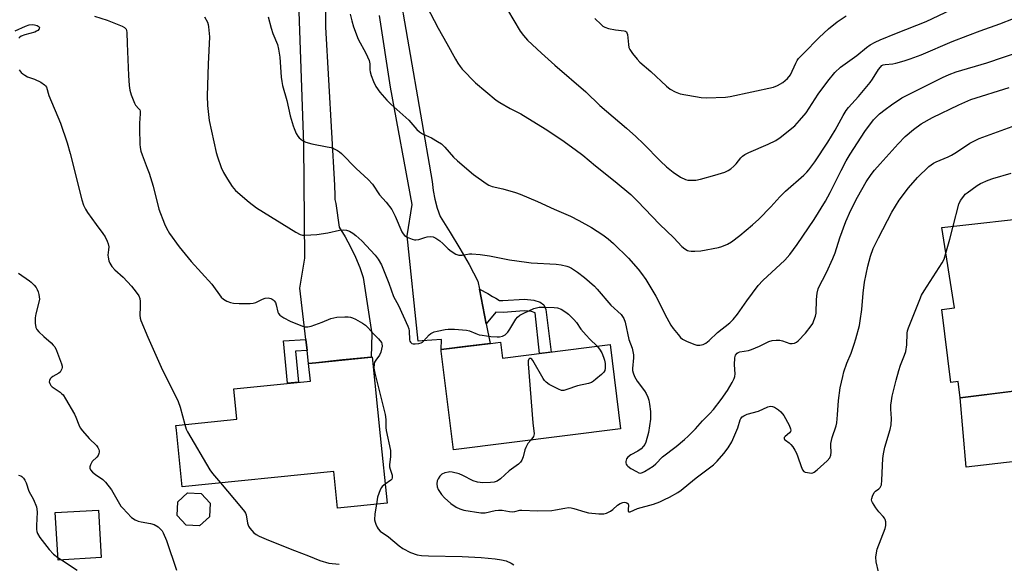
# Model space of a CAD drawing. Units: inches. Extents: x 1231766 to 1237766, y 517456 to 521456.
# Drawn here: x 1233022 to 1233387, y 521010 to 521211 of the extents above; entities that cross this region are included whole.
import ezdxf

# ---------------------------------------------------------------- set-up
doc = ezdxf.new("R2010")
doc.units = ezdxf.units.IN
doc.header["$MEASUREMENT"] = 0
for name, color, linetype in [('BLDG-Footprint', 5, 'Continuous'), ('TRANS-Driveway', 251, 'Continuous'), ('TRANS-Non Street Sidewalk', 7, 'Continuous'), ('TRANS-Road', 130, 'Continuous'), ('Undefined', 1, 'Continuous')]:
    doc.layers.add(name, color=color, linetype=linetype)

msp = doc.modelspace()

# ---------------------------------------------------------------- linework, layer by layer
at = {"layer": 'BLDG-Footprint'}
for points, elevation in [([(1233401.5, 521138.21), (1233409.33, 521075.66), (1233370.59, 521070.81), (1233369.83, 521076.91), (1233367.1, 521076.57), (1233363.71, 521103.64), (1233368.47, 521104.24), (1233363.74, 521133.94)], 369.63), ([(1233200.1, 521091.48), (1233200.84, 521085.57), (1233240.69, 521090.56), (1233244.59, 521059.37), (1233182.65, 521051.62), (1233178.07, 521088.18), (1233178, 521088.72), (1233196.37, 521091.01)], 366.04), ([(1233155.43, 521056.74), (1233157.97, 521031.82), (1233139.59, 521029.94), (1233138.2, 521043.6), (1233081.97, 521037.87), (1233079.84, 521058.86), (1233079.66, 521060.59), (1233102.25, 521062.89), (1233101.1, 521074.19), (1233129.54, 521077.08), (1233128.88, 521083.6), (1233131.51, 521083.87), (1233152.09, 521085.96), (1233152.45, 521086)], 368.8), ([(1233092.16, 521026.8), (1233088.48, 521023.42), (1233083.5, 521023.62), (1233080.12, 521027.3), (1233080.33, 521032.28), (1233084, 521035.66), (1233088.98, 521035.45), (1233092.36, 521031.78)], 370.88), ([(1233051.98, 521011.66), (1233035.97, 521010.68), (1233034.91, 521028.3), (1233050.91, 521029.27)], 373.44)]:
    msp.add_lwpolyline(points, close=True, dxfattribs=dict(at, elevation=elevation))
at = {"layer": 'TRANS-Driveway'}
msp.add_lwpolyline([(1233473.3, 521049.88), (1233466.92, 521056.63), (1233464.66, 521057.79), (1233463.38, 521057.8), (1233409.15, 521049.35), (1233372.75, 521045.18), (1233370.59, 521070.81), (1233392.21, 521073.52), (1233393.19, 521067.59), (1233393.67, 521066), (1233394.27, 521064.88), (1233396.03, 521062.72), (1233398.28, 521061.27), (1233401.6, 521060.76), (1233406.95, 521060.6), (1233412.64, 521061.24), (1233415.81, 521061.59), (1233460.01, 521066.55), (1233463.11, 521067.4), (1233465.05, 521068.52), (1233466.93, 521069.93), (1233468.48, 521071.76), (1233470.53, 521074.83)], close=True, dxfattribs=at)
at = {"layer": 'TRANS-Non Street Sidewalk'}
for points in [[(1233194.75, 521098.29), (1233192.22, 521111.09), (1233195.38, 521109.54), (1233197.13, 521108.41), (1233198.32, 521107.76), (1233199.67, 521106.87), (1233200.95, 521106.86), (1233208.98, 521107.43), (1233212.47, 521107.03), (1233214.83, 521106.24), (1233216.15, 521105.34), (1233216.88, 521103.56), (1233218.85, 521087.82), (1233214.55, 521087.29), (1233212.89, 521102.32), (1233211.52, 521102.78), (1233208.88, 521103.08), (1233201.08, 521102.52), (1233198.35, 521102.54)], [(1233128.31, 521088.4), (1233124.03, 521088.17), (1233125.15, 521076.63), (1233121.09, 521076.22), (1233119.56, 521092.01), (1233127.83, 521092.46)]]:
    msp.add_lwpolyline(points, close=True, dxfattribs=at)
at = {"layer": 'TRANS-Road'}
for points in [[(1233135.19, 521230.4), (1233135.19, 521208.16), (1233138.46, 521149.69), (1233138.6, 521145.77), (1233138.63, 521144.32), (1233138.94, 521142.91), (1233140.23, 521134.06), (1233142.45, 521130.49), (1233144.46, 521126.79), (1233146.27, 521122.99), (1233147.86, 521119.09), (1233149.12, 521115.46), (1233152.35, 521094.61), (1233152.09, 521085.96), (1233141.41, 521084.88), (1233131.51, 521083.87), (1233128.88, 521083.6), (1233128.31, 521088.4), (1233127.83, 521092.46), (1233125.58, 521111.43), (1233127.54, 521122.55), (1233127.41, 521136.56), (1233127.15, 521164.8), (1233125.19, 521221.04)], [(1233161.75, 521225.95), (1233174.76, 521151.07), (1233175.07, 521147.72), (1233175.66, 521144.41), (1233176.51, 521141.16), (1233177.64, 521137.99), (1233181.42, 521132.17), (1233185.01, 521126.24), (1233188.42, 521120.2), (1233191.63, 521114.05), (1233192.22, 521111.09), (1233194.75, 521098.29), (1233196.2, 521090.99), (1233187.81, 521089.94), (1233178, 521088.72), (1233178.16, 521092.47), (1233170.97, 521091.92), (1233169.53, 521091.81), (1233165.47, 521130.92), (1233167.31, 521142.44), (1233159.2, 521185.99), (1233155.21, 521212.58)]]:
    msp.add_lwpolyline(points, dxfattribs=at)
at = {"layer": 'Undefined'}
msp.add_line((1233035.91, 521011.68, 374), (1233037.23, 521010.76, 374), dxfattribs=at)
for points, elevation in [([(1233200.36, 521218.69), (1233207.37, 521206.67), (1233208.59, 521205.07), (1233210.1, 521203.34), (1233215.22, 521198.63), (1233220.26, 521194.14), (1233231.69, 521184.2), (1233236.9, 521179.18), (1233246.8, 521170.78), (1233250.26, 521167.72), (1233253.09, 521165.03), (1233259.38, 521158.51), (1233261.57, 521156.47), (1233264.13, 521154.43), (1233266.79, 521152.58), (1233268.68, 521151.75), (1233269.52, 521151.53), (1233270.1, 521151.47), (1233272.45, 521151.54), (1233274.18, 521151.86), (1233279.58, 521153.37), (1233283.22, 521154.52), (1233284.56, 521155.08), (1233285.53, 521155.74), (1233286.66, 521156.71), (1233287.44, 521157.55), (1233289.17, 521159.76), (1233289.79, 521160.34), (1233290.69, 521161.02), (1233292.2, 521161.81), (1233299.32, 521164.81), (1233302.15, 521166.18), (1233303.74, 521167.29), (1233309.2, 521171.64), (1233310.98, 521173.56), (1233313.4, 521176.46), (1233317.93, 521183.43), (1233321.51, 521188.25), (1233324.05, 521191.35), (1233326.12, 521193.32), (1233332.16, 521197.74), (1233335.84, 521200.68), (1233337.22, 521201.69), (1233338.98, 521202.65), (1233340.89, 521203.48), (1233346.97, 521205.99), (1233357.9, 521210.33), (1233367.36, 521214.72)], 358), ([(1233172.58, 521216.14), (1233176.95, 521207.82), (1233180.2, 521202.2), (1233183.35, 521196.31), (1233184.26, 521194.81), (1233185.09, 521193.59), (1233185.83, 521192.67), (1233190.76, 521187.52), (1233198.42, 521181.21), (1233199.87, 521180.25), (1233203.61, 521178.01), (1233207.54, 521176.07), (1233216.58, 521170.55), (1233222.77, 521166.44), (1233227.78, 521162.88), (1233230.55, 521160.8), (1233235.34, 521156.77), (1233242.64, 521151.02), (1233248.34, 521146.14), (1233250.83, 521143.75), (1233259.09, 521135.18), (1233264.38, 521130.17), (1233267.31, 521126.98), (1233268.45, 521126.09), (1233269.41, 521125.48), (1233269.92, 521125.27), (1233270.72, 521125.15), (1233272.12, 521125.17), (1233274.39, 521125.37), (1233280.86, 521126.54), (1233282.19, 521126.92), (1233284.28, 521127.79), (1233285.76, 521128.67), (1233288.8, 521131.02), (1233293.51, 521134.96), (1233295.89, 521137.11), (1233300.38, 521141.65), (1233303.72, 521145.3), (1233305.79, 521147.45), (1233312.61, 521153.41), (1233313.68, 521154.42), (1233314.43, 521155.3), (1233316.65, 521158.33), (1233321.42, 521165.54), (1233324.19, 521170.01), (1233327.16, 521175.47), (1233328.32, 521177.3), (1233329.19, 521178.4), (1233332.82, 521182.51), (1233337.16, 521187.71), (1233338.01, 521188.88), (1233340.23, 521192.49), (1233340.94, 521193.4), (1233341.54, 521193.96), (1233341.97, 521194.2), (1233342.79, 521194.42), (1233345.52, 521194.64), (1233346.66, 521194.84), (1233349.8, 521195.71), (1233352, 521196.46), (1233356.12, 521198), (1233367.63, 521202.89), (1233373.39, 521205.14), (1233377.96, 521206.83), (1233385.3, 521209.43), (1233390.33, 521211.37)], 360), ([(1233049.43, 521212.31), (1233054.16, 521210.76), (1233059.74, 521208.56), (1233060.58, 521208.12), (1233060.9, 521207.85), (1233061.17, 521207.48), (1233061.37, 521207), (1233061.51, 521206.19), (1233061.57, 521202.11), (1233062.09, 521190.3), (1233062.34, 521186.53), (1233062.54, 521184.81), (1233063.03, 521183.11), (1233064.25, 521180.08), (1233064.69, 521179.33), (1233065.97, 521178), (1233066.23, 521177.56), (1233066.38, 521177.05), (1233066.4, 521176.12), (1233066.16, 521172.58), (1233066.15, 521170.48), (1233066.3, 521164.79), (1233066.42, 521163.63), (1233066.69, 521162.23), (1233067.11, 521160.85), (1233069.06, 521156.01), (1233069.74, 521154.08), (1233071.23, 521149.31), (1233073.39, 521140.77), (1233075.44, 521135.33), (1233076.15, 521133.75), (1233077.28, 521131.77), (1233080.93, 521126.81), (1233085.34, 521121.38), (1233092.95, 521112.93), (1233096.49, 521108.2), (1233097.32, 521107.41), (1233098.56, 521106.72), (1233099.89, 521106.17), (1233101.01, 521105.91), (1233103.07, 521105.82), (1233107.2, 521105.79), (1233108.36, 521105.92), (1233109.37, 521106.2), (1233110.1, 521106.51), (1233111.82, 521107.42), (1233112.82, 521107.78), (1233113.85, 521107.86), (1233114.87, 521107.64), (1233115.34, 521107.45), (1233115.76, 521107.16), (1233116.12, 521106.79), (1233116.55, 521106.14), (1233116.85, 521105.36), (1233117.47, 521102.54), (1233117.71, 521102.06), (1233118.27, 521101.48), (1233119.72, 521100.55), (1233122.02, 521099.28), (1233126.57, 521097.43), (1233127.59, 521097.15), (1233128.66, 521097.15), (1233129.78, 521097.45), (1233133.97, 521098.94), (1233137.17, 521100.2), (1233138.24, 521100.53), (1233139.4, 521100.69), (1233142.35, 521100.85), (1233143.52, 521100.86), (1233144.37, 521100.76), (1233145.18, 521100.48), (1233146.23, 521099.96), (1233148.83, 521098.54), (1233150.04, 521097.74), (1233150.88, 521096.9), (1233153.04, 521094.41), (1233154.85, 521092.7), (1233155.88, 521091.35), (1233156.08, 521090.86), (1233156.13, 521090.04), (1233155.96, 521088.9), (1233155.68, 521087.76), (1233155.16, 521086.6), (1233153.77, 521084.81), (1233153.37, 521084.09), (1233153.18, 521083.34), (1233153.11, 521082), (1233153.19, 521081.17), (1233153.43, 521080), (1233157.27, 521064.66), (1233157.52, 521062.8), (1233157.57, 521059.9), (1233157.67, 521058.78), (1233159.23, 521051.37), (1233159.25, 521048.99), (1233158.94, 521046.11), (1233158.93, 521045.27), (1233159.11, 521044.43), (1233159.83, 521042.22), (1233159.93, 521041.16), (1233159.76, 521040.72), (1233159.42, 521040.35), (1233157.25, 521038.89)], 368), ([(1233090.32, 521212.02), (1233091.37, 521210), (1233091.64, 521209.2), (1233091.79, 521208.36), (1233092.11, 521204.62), (1233091.67, 521194.46), (1233091.32, 521182.72), (1233091.37, 521179.17), (1233091.96, 521173.67), (1233094.56, 521161.75), (1233095.07, 521160.11), (1233096.51, 521156.21), (1233097.33, 521154.31), (1233098.82, 521151.84), (1233100.54, 521149.16), (1233101.83, 521147.68), (1233106.78, 521143.36), (1233109.6, 521141.23), (1233124.18, 521132.21), (1233125.76, 521131.41), (1233126.6, 521131.18), (1233127.48, 521131.1), (1233131.95, 521131.35), (1233135.98, 521132.04), (1233140.3, 521132.94), (1233141.93, 521133.06), (1233142.96, 521132.94), (1233144.01, 521132.57), (1233145.25, 521131.92), (1233146.41, 521131.03), (1233148.58, 521129.01), (1233153.55, 521123.7), (1233154.64, 521122.21), (1233155.88, 521120.08), (1233156.71, 521118.28), (1233158.6, 521113.39), (1233160.33, 521108.4), (1233162.23, 521105.05), (1233165.69, 521097.45), (1233166, 521096.45), (1233166.13, 521095.64), (1233166.27, 521092.31), (1233166.42, 521091.83), (1233166.65, 521091.42), (1233167.14, 521090.97), (1233167.61, 521090.84), (1233168.41, 521090.83), (1233169.8, 521091.03), (1233170.6, 521091.27), (1233171.08, 521091.53), (1233171.52, 521091.9), (1233173.6, 521094.18), (1233174.21, 521094.71), (1233174.68, 521094.99), (1233175.48, 521095.28), (1233176.61, 521095.56), (1233179.49, 521096.18), (1233180.64, 521096.35), (1233183.01, 521096.31), (1233187.43, 521095.97), (1233188.52, 521095.66), (1233190.91, 521094.69), (1233192.2, 521094.25), (1233193.31, 521094.02), (1233196.48, 521093.59), (1233198.78, 521093.39), (1233199.64, 521093.47), (1233200.76, 521093.71), (1233201.75, 521094.17), (1233202.74, 521095.14), (1233203.57, 521096.3), (1233205.74, 521100.04), (1233206.31, 521100.7), (1233207.21, 521101.46), (1233208.73, 521102.27), (1233212.44, 521103.89), (1233214.38, 521104.42), (1233216.14, 521104.5), (1233220.01, 521104.35), (1233221.17, 521104.18), (1233222.54, 521103.65), (1233224.35, 521102.65), (1233225.23, 521101.91), (1233227.28, 521099.86), (1233228.2, 521098.73), (1233229.91, 521096.33), (1233231.8, 521094.07), (1233233.18, 521092.55), (1233235.92, 521089.96)], 366), ([(1233113.86, 521212.03), (1233115, 521207.84), (1233115.64, 521205.9), (1233117.31, 521201.73), (1233117.77, 521200.02), (1233118.22, 521197.1), (1233118.68, 521189.69), (1233118.91, 521188.09), (1233119.22, 521186.62), (1233120.75, 521181.01), (1233122.06, 521175.4), (1233123.11, 521171.7), (1233123.5, 521170.6), (1233124.33, 521168.83), (1233124.88, 521167.87), (1233125.4, 521167.22), (1233126.67, 521166.15), (1233127.91, 521165.55), (1233130.06, 521164.92), (1233135.8, 521163.9), (1233137.21, 521163.57), (1233138.31, 521163.12), (1233139.65, 521162.46), (1233140.4, 521161.99), (1233141.08, 521161.43), (1233146.58, 521155.85), (1233150.98, 521151.76), (1233152.55, 521150.06), (1233155.19, 521146.06), (1233157.64, 521143.38), (1233159.73, 521140.66), (1233160.29, 521139.67), (1233161.03, 521138.11), (1233163.52, 521132.37), (1233163.96, 521131.68), (1233164.47, 521131.06), (1233165.38, 521130.42), (1233167.28, 521129.65), (1233168.11, 521129.41), (1233168.66, 521129.35), (1233169.76, 521129.55), (1233171.99, 521130.3), (1233172.83, 521130.51), (1233174.25, 521130.63), (1233175.06, 521130.53), (1233176.08, 521130.03), (1233177.51, 521129), (1233178.62, 521128.04), (1233180.64, 521126.06), (1233181.74, 521125.17), (1233183.5, 521124.1), (1233184.55, 521123.75), (1233185.85, 521123.74), (1233188.56, 521124.16), (1233189.39, 521124.22), (1233192.49, 521123.98), (1233195.94, 521123.49), (1233203.35, 521122.02), (1233209.64, 521121.1), (1233211.4, 521120.92), (1233220.67, 521120.37), (1233222.61, 521120.08), (1233224.66, 521119.65), (1233225.45, 521119.38), (1233226.41, 521118.93), (1233228.62, 521117.45), (1233231.25, 521115.42), (1233234.96, 521112.17), (1233235.94, 521111.12), (1233240.94, 521105.2), (1233244.78, 521101.67), (1233245.35, 521101.02), (1233245.8, 521100.29), (1233246.26, 521098.89), (1233247.69, 521092.42), (1233248.87, 521089.23), (1233249.2, 521087.96), (1233249.34, 521086.84), (1233249.37, 521085.7), (1233248.99, 521081.67), (1233249.02, 521080.92), (1233249.22, 521080.1), (1233249.75, 521078.75), (1233250.69, 521077.01), (1233253.44, 521073.38), (1233254.07, 521072.43), (1233254.72, 521071.11), (1233255.1, 521069.99), (1233255.37, 521068.52), (1233255.7, 521065.84), (1233255.64, 521062.94), (1233255, 521058.05), (1233253.93, 521054.37), (1233253.58, 521053.6), (1233253.15, 521052.93), (1233252.19, 521051.92), (1233250.96, 521051.09), (1233248.42, 521049.73), (1233247.26, 521048.86), (1233246.78, 521048.22), (1233246.52, 521047.23), (1233246.51, 521046.73), (1233246.62, 521046.28), (1233246.89, 521045.88), (1233247.28, 521045.52), (1233248.42, 521044.72), (1233250.47, 521043.51), (1233251.32, 521043.09), (1233251.96, 521042.98), (1233252.68, 521043.13), (1233253.45, 521043.49), (1233256.66, 521045.49), (1233257.72, 521046.45), (1233260.16, 521048.99), (1233265.19, 521052.86), (1233268.35, 521055.42), (1233269.61, 521056.59), (1233272.43, 521059.42), (1233274.98, 521062.32), (1233277.7, 521065.01), (1233279.02, 521066.55), (1233281.89, 521070.22), (1233284.31, 521073.51), (1233285.97, 521076.49), (1233286.7, 521077.98), (1233286.97, 521078.75), (1233287.09, 521079.8), (1233286.85, 521083.04), (1233286.97, 521085.63), (1233287.24, 521086.68), (1233287.8, 521087.37), (1233288.18, 521087.61), (1233288.84, 521087.84), (1233291.98, 521088.39), (1233293.1, 521088.7), (1233296.06, 521089.94), (1233299.53, 521091.69), (1233300.87, 521092.1), (1233302.24, 521092.23), (1233303.61, 521092.22), (1233304.69, 521091.96), (1233307.36, 521091.03), (1233308.2, 521090.97), (1233309.04, 521091.11), (1233309.81, 521091.44), (1233310.49, 521091.97), (1233313.16, 521094.75), (1233315.26, 521097.47), (1233315.86, 521098.41), (1233316.33, 521099.46), (1233316.85, 521101.13), (1233317.08, 521102.27), (1233317.27, 521107.31), (1233317.55, 521109.61), (1233317.9, 521111.29), (1233318.28, 521112.15), (1233319.52, 521114.39), (1233320.98, 521117.32), (1233323.36, 521122.5), (1233324.15, 521124.64), (1233325.89, 521130.18), (1233328.1, 521136.19), (1233329.97, 521140.37), (1233332.46, 521145.24), (1233335.74, 521150.87), (1233337.57, 521153.55), (1233338.8, 521155.17), (1233340.82, 521157.58), (1233347.5, 521164.98), (1233350.18, 521167.69), (1233353.19, 521170.34), (1233356.09, 521172.38), (1233360.34, 521174.69), (1233370.03, 521179.43), (1233374.53, 521181.36), (1233388.77, 521185.89)], 364), ([(1233144.33, 521213.01), (1233144.89, 521210.52), (1233145.55, 521208.33), (1233147.23, 521203.75), (1233150.11, 521198.6), (1233151.37, 521195.91), (1233151.62, 521194.67), (1233151.65, 521192.45), (1233151.74, 521191.62), (1233152.13, 521190.25), (1233152.92, 521188.08), (1233153.8, 521186.27), (1233155.28, 521184.13), (1233157.94, 521181.13), (1233159.33, 521179.68), (1233166.1, 521173.69), (1233169, 521170.31), (1233169.96, 521169.38), (1233171.09, 521168.64), (1233174.51, 521167.14), (1233176.73, 521165.85), (1233178.15, 521164.92), (1233179.4, 521163.74), (1233182.66, 521160.08), (1233184.17, 521158.66), (1233190.01, 521153.55), (1233194.73, 521150.24), (1233195.72, 521149.67), (1233196.93, 521149.2), (1233200.9, 521148.29), (1233205.64, 521146.91), (1233207.3, 521146.35), (1233213.84, 521143.58), (1233220, 521140.73), (1233225.96, 521138.12), (1233229.16, 521136.52), (1233233.75, 521133.91), (1233238.01, 521131.29), (1233240.03, 521129.74), (1233241.97, 521128.04), (1233247.48, 521122.56), (1233251.11, 521118.58), (1233252.41, 521116.95), (1233253.93, 521114.75), (1233257.67, 521108.56), (1233258.8, 521106.4), (1233260.99, 521101.83), (1233263.28, 521097.75), (1233264.09, 521096.58), (1233265.92, 521094.3), (1233266.87, 521093.2), (1233267.51, 521092.63), (1233269.03, 521091.85), (1233271.76, 521090.77), (1233272.86, 521090.41), (1233273.95, 521090.32), (1233275.28, 521090.61), (1233276.26, 521091.16), (1233277.41, 521092.05), (1233280.53, 521095.01), (1233285.11, 521098.7), (1233286.39, 521099.82), (1233287.98, 521101.79), (1233291.37, 521106.79), (1233295.67, 521112.47), (1233297.41, 521114.32), (1233305.54, 521121.89), (1233307.31, 521123.92), (1233310.03, 521127.7), (1233316.42, 521136.97), (1233320.6, 521143.72), (1233322.38, 521146.92), (1233326.36, 521155.08), (1233328.28, 521158.68), (1233329.74, 521161.14), (1233335.14, 521169.59), (1233338.41, 521173.81), (1233340.63, 521176.05), (1233342.67, 521177.75), (1233345.02, 521179.47), (1233348.86, 521182.01), (1233364, 521189.55), (1233366.42, 521190.68), (1233369.12, 521191.69), (1233380.46, 521195.03), (1233399.67, 521201.53)], 362), ([(1233235.1, 521211.38), (1233237.35, 521209.14), (1233238, 521208.59), (1233238.73, 521208.16), (1233240.1, 521207.74), (1233242.68, 521207.18), (1233245.97, 521206.83), (1233246.39, 521206.69), (1233246.73, 521206.46), (1233246.96, 521206.11), (1233247.15, 521205.44), (1233247.48, 521201.79), (1233247.69, 521200.67), (1233248.03, 521199.89), (1233249.05, 521198.44), (1233250.7, 521196.33), (1233251.69, 521195.23), (1233255.83, 521191.77), (1233261.61, 521186.31), (1233263.02, 521185.19), (1233264.79, 521184.26), (1233266.66, 521183.53), (1233274.45, 521182.11), (1233276.49, 521182.04), (1233283.55, 521182.31), (1233285.28, 521182.46), (1233301.32, 521186.02), (1233302.75, 521186.55), (1233304.73, 521187.7), (1233306.52, 521189.24), (1233307.67, 521190.55), (1233309.55, 521194.87), (1233310.12, 521195.9), (1233310.64, 521196.6), (1233312.41, 521198.5), (1233318.31, 521204.42), (1233321.68, 521207.57), (1233324.87, 521210.18), (1233328.27, 521212.41)], 356), ([(1233020.03, 521206.86), (1233023.84, 521208.52), (1233025.24, 521209.01), (1233026.38, 521209.14), (1233027.22, 521209.08), (1233028.22, 521208.79), (1233028.95, 521208.36), (1233029.04, 521208.04), (1233028.9, 521207.64), (1233028.43, 521207.03), (1233028, 521206.69), (1233027.34, 521206.41), (1233023.62, 521205.34), (1233022.25, 521204.83), (1233021.77, 521204.54), (1233021.39, 521204.17)], 370), ([(1233021.57, 521192.35), (1233022.29, 521191.44), (1233022.92, 521190.85), (1233023.64, 521190.37), (1233024.67, 521189.84), (1233027.24, 521188.94), (1233029.54, 521187.78), (1233030.96, 521186.89), (1233031.34, 521186.52), (1233031.65, 521185.99), (1233032.54, 521182.91), (1233036.84, 521172.57), (1233039.37, 521165.38), (1233040.43, 521161.44), (1233044.81, 521144.17), (1233045.43, 521142.23), (1233046.12, 521140.7), (1233046.83, 521139.47), (1233050.07, 521135.04), (1233052.62, 521131.76), (1233053.4, 521130.51), (1233054.22, 521128.96), (1233054.6, 521127.89), (1233054.73, 521126.81), (1233054.71, 521125.71), (1233054.48, 521123.76), (1233054.49, 521122.96), (1233054.74, 521121.67), (1233055.17, 521120.69), (1233055.96, 521119.55), (1233057.02, 521118.25), (1233060.07, 521115.56), (1233063.21, 521112.27), (1233064.98, 521110.06), (1233065.89, 521108.64), (1233066.25, 521107.66), (1233066.4, 521106.56), (1233066.46, 521104.59), (1233066.28, 521101.45), (1233066.44, 521100.31), (1233066.69, 521099.46), (1233069.22, 521093.38), (1233074.68, 521081.06), (1233079.52, 521071.54), (1233080.47, 521069.47), (1233081.21, 521067.36), (1233082.93, 521060.92)], 370), ([(1233211.29, 521055.2), (1233210.25, 521053.87), (1233209.4, 521052.39), (1233209.1, 521051.59), (1233208.5, 521049.04), (1233207.94, 521047.74), (1233207.49, 521047.03), (1233206.68, 521046.28), (1233203.26, 521043.77), (1233200.01, 521040.77), (1233198.87, 521039.95), (1233197.68, 521039.56), (1233196.29, 521039.43), (1233193.48, 521039.39), (1233191.55, 521039.56), (1233189.98, 521040.06), (1233186.05, 521042.1), (1233184.71, 521042.69), (1233182.15, 521043.34), (1233181.29, 521043.41), (1233180.73, 521043.36), (1233179.36, 521043.02), (1233178.36, 521042.54), (1233177.57, 521041.76), (1233176.93, 521040.84), (1233176.58, 521040.08), (1233176.43, 521038.98), (1233176.52, 521037.86), (1233176.91, 521036.84), (1233178.12, 521035), (1233179.28, 521033.77), (1233181.59, 521031.7), (1233183.66, 521030.28), (1233185, 521029.67), (1233186.42, 521029.24), (1233192.74, 521028.21), (1233193.54, 521028.17), (1233194.36, 521028.25), (1233198.02, 521029.09), (1233199.35, 521029.25), (1233200.67, 521029.17), (1233203.43, 521028.73), (1233204.54, 521028.65), (1233205.33, 521028.74), (1233207.17, 521029.19), (1233208.03, 521029.27), (1233213.82, 521028.98), (1233219.06, 521029.14), (1233220.51, 521029.29), (1233223.92, 521030.02), (1233225.23, 521030.17), (1233226.21, 521030.09), (1233227.23, 521029.88), (1233231.32, 521028.62), (1233232.73, 521028.27), (1233236.58, 521027.85), (1233238.35, 521027.8), (1233239.38, 521028.07), (1233240.81, 521028.81), (1233241.72, 521029.49), (1233243.48, 521031.03), (1233244.41, 521031.67), (1233245.38, 521032.05), (1233246.07, 521032.15), (1233246.53, 521032.12), (1233246.96, 521031.99), (1233247.39, 521031.62), (1233247.55, 521031.08), (1233247.42, 521029.45), (1233247.47, 521028.77), (1233247.68, 521028.55), (1233248.16, 521028.58), (1233250.91, 521029.78), (1233256.75, 521031.46), (1233259.14, 521032.31), (1233260.94, 521033.13), (1233262.77, 521034.09), (1233265.89, 521035.79), (1233267.1, 521036.59), (1233269.88, 521039.02), (1233272.57, 521041.23), (1233279.04, 521046.06), (1233280.41, 521047.4), (1233282.95, 521050.24), (1233284.47, 521052.37), (1233285.82, 521054.59), (1233288.05, 521059.69), (1233288.99, 521062.68), (1233289.22, 521063.16), (1233289.69, 521063.75), (1233290.31, 521064.21), (1233291.55, 521064.78), (1233295.74, 521065.94), (1233299.17, 521067.48), (1233300.2, 521067.78), (1233300.96, 521067.68), (1233301.72, 521067.33), (1233303.2, 521066.38), (1233304.09, 521065.64), (1233305.09, 521064.26), (1233307.14, 521060.75), (1233307.65, 521059.42), (1233307.72, 521058.9), (1233307.67, 521058.42), (1233307.3, 521057.84), (1233305.6, 521056.55), (1233305.31, 521056.18), (1233305.26, 521055.81), (1233305.41, 521055.46), (1233305.72, 521055.12), (1233307.13, 521054.14), (1233307.76, 521053.55), (1233308.47, 521052.63), (1233309.27, 521051.4), (1233309.81, 521050.37), (1233310.37, 521049.02), (1233311.52, 521045.38), (1233312.06, 521044.12), (1233312.59, 521043.58), (1233313.09, 521043.36), (1233313.93, 521043.14), (1233315.38, 521042.98), (1233315.92, 521043.06), (1233316.42, 521043.28), (1233317.55, 521044.15), (1233321.26, 521047.53), (1233322.19, 521048.67), (1233322.58, 521049.58), (1233322.69, 521050.7), (1233322.56, 521053.06), (1233322.6, 521053.93), (1233323.12, 521056.16), (1233324.5, 521060.51), (1233324.77, 521061.63), (1233325.05, 521064.59), (1233325.36, 521069.87), (1233326.08, 521074.58), (1233326.99, 521078.77), (1233327.43, 521080.42), (1233328.53, 521083.65), (1233330.1, 521087.4), (1233331.29, 521090.7), (1233331.88, 521092.7), (1233333.16, 521097.71), (1233333.48, 521099.44), (1233334.08, 521103.54), (1233334.54, 521109.61), (1233335.08, 521113.69), (1233336.3, 521119.61), (1233337.24, 521123.39), (1233338.28, 521126.19), (1233340.27, 521130.14), (1233345.26, 521139.67), (1233347.98, 521144.1), (1233351.36, 521148.64), (1233354.71, 521152.44), (1233358.94, 521156.55), (1233359.8, 521157.25), (1233360.68, 521157.81), (1233361.7, 521158.33), (1233366.04, 521160.17), (1233367.3, 521160.78), (1233369.21, 521161.9), (1233374.14, 521165.18), (1233377.56, 521166.89), (1233392.52, 521172.35)], 366), ([(1233367.92, 521134.41), (1233370.07, 521142.61), (1233370.71, 521143.93), (1233371.88, 521145.63), (1233372.45, 521146.3), (1233373.09, 521146.86), (1233376.8, 521149.54), (1233378.05, 521150.24), (1233380.97, 521151.52), (1233382.65, 521152.08), (1233389.49, 521154.06)], 368), ([(1233365.24, 521124.49), (1233366.71, 521129.59), (1233367.92, 521134.41)], 368), ([(1233340.22, 521006.36), (1233339.45, 521010.07), (1233339.28, 521011.78), (1233339.46, 521013.4), (1233339.8, 521014.76), (1233342.78, 521022.38), (1233342.98, 521023.51), (1233342.92, 521024.94), (1233342.75, 521025.76), (1233342.52, 521026.26), (1233342, 521026.93), (1233340.35, 521028.64), (1233339.27, 521030.05), (1233337.99, 521032), (1233337.78, 521032.5), (1233337.71, 521033.03), (1233337.78, 521033.57), (1233338.03, 521034.4), (1233338.65, 521035.71), (1233339.13, 521036.23), (1233340.34, 521037.14), (1233340.9, 521037.66), (1233341.16, 521038.1), (1233341.31, 521038.62), (1233341.49, 521040.36), (1233341.87, 521048.39), (1233342.09, 521050.1), (1233342.6, 521052.61), (1233344.59, 521059.06), (1233344.96, 521060.78), (1233345.11, 521063.13), (1233344.87, 521066.67), (1233344.87, 521068.09), (1233345.02, 521069.73), (1233345.38, 521071.45), (1233346.82, 521077.43), (1233347.85, 521081.03), (1233348.45, 521082.95), (1233349.95, 521086.62), (1233350.37, 521087.98), (1233350.79, 521090.5), (1233350.87, 521094.83), (1233351.02, 521095.66), (1233351.39, 521096.78), (1233355.53, 521107.32), (1233356.24, 521108.95), (1233357.15, 521110.48), (1233363.92, 521120.93), (1233364.55, 521122.25), (1233365.24, 521124.49)], 368), ([(1233021.28, 521117.05), (1233025.39, 521114.26), (1233026.04, 521113.67), (1233027.05, 521112.59), (1233027.8, 521111.68), (1233028.27, 521110.95), (1233028.57, 521110.18), (1233028.86, 521109.1), (1233029.07, 521107.45), (1233028.89, 521106.29), (1233027.7, 521101.97), (1233027.41, 521100.52), (1233027.45, 521098.52), (1233027.73, 521096.87), (1233028.11, 521096.16), (1233028.83, 521095.32), (1233030.68, 521093.55), (1233033.36, 521091.23), (1233034.18, 521090.4), (1233034.72, 521089.73), (1233035.37, 521088.43), (1233037.25, 521083.45), (1233037.47, 521082.62), (1233037.5, 521082.08), (1233037.39, 521081.57), (1233037.02, 521080.85), (1233036.69, 521080.41), (1233036.28, 521080.03), (1233033.99, 521078.76), (1233033.38, 521078.28), (1233033.07, 521077.89), (1233032.76, 521077.24), (1233032.69, 521076.79), (1233032.87, 521076.11), (1233033.25, 521075.47), (1233033.79, 521074.88), (1233036.75, 521072.91), (1233037.42, 521072.35), (1233037.8, 521071.91), (1233038.76, 521070.43), (1233042.09, 521064.79), (1233042.58, 521063.73), (1233043.68, 521060.78), (1233044.2, 521059.78), (1233045.07, 521058.65), (1233047.52, 521055.83), (1233050.19, 521053.21), (1233050.68, 521052.5), (1233051.05, 521051.73), (1233051.2, 521051.19), (1233051.22, 521050.68), (1233051.14, 521050.19), (1233050.85, 521049.49), (1233050.35, 521048.84), (1233048.64, 521047.2), (1233048, 521046.02), (1233047.78, 521045.28), (1233047.74, 521044.81), (1233047.98, 521044.15), (1233048.72, 521043.36), (1233049.82, 521042.44), (1233052.54, 521040.58), (1233053.56, 521039.54), (1233055.74, 521036.75), (1233059.26, 521030.75), (1233059.93, 521029.95), (1233063.23, 521026.56), (1233064.61, 521025.61), (1233065.64, 521025.15), (1233066.79, 521024.88), (1233070.27, 521024.28), (1233071.61, 521023.89), (1233073.12, 521023.03), (1233073.97, 521022.22), (1233074.52, 521021.53), (1233074.94, 521020.82), (1233076.18, 521017.98), (1233079.88, 521007)], 372), ([(1233235.92, 521089.96), (1233236.75, 521088.94), (1233237.61, 521087.53), (1233238.29, 521085.89), (1233238.65, 521084.77), (1233238.83, 521083.6), (1233238.87, 521081.85), (1233238.75, 521081.02), (1233238.36, 521080.31), (1233237.53, 521079.49), (1233235.45, 521077.77), (1233234.5, 521077.04), (1233233.75, 521076.58), (1233232.65, 521076.21), (1233228.59, 521075.3), (1233224.62, 521073.91), (1233223.5, 521073.61), (1233222.68, 521073.61), (1233221.6, 521074), (1233218.15, 521075.8), (1233216.96, 521076.63), (1233216.41, 521077.29), (1233215.94, 521078.03), (1233212.06, 521084.74), (1233211.72, 521085.15), (1233211.35, 521085.42), (1233210.81, 521085.41), (1233210.51, 521085.21), (1233210.31, 521084.55), (1233210.32, 521083.4), (1233212.02, 521061.61), (1233212.51, 521057.5), (1233212.45, 521056.98), (1233212.25, 521056.51), (1233211.29, 521055.2)], 366), ([(1233082.93, 521060.92), (1233083.43, 521059.25), (1233083.93, 521058.19), (1233092.26, 521044.2), (1233093.29, 521042.77), (1233096.21, 521039.32)], 370), ([(1233021.32, 521042.13), (1233022.1, 521041.96), (1233022.57, 521041.72), (1233023.16, 521041.13), (1233023.64, 521040.39), (1233024.15, 521039.31), (1233025.18, 521036.27), (1233026.79, 521033.17), (1233027.91, 521030.48), (1233028.13, 521029.65), (1233028.2, 521028.52), (1233027.93, 521023.57), (1233027.92, 521022.11), (1233028.06, 521021.28), (1233028.35, 521020.52), (1233029.2, 521019.06), (1233032.72, 521014.6), (1233034.31, 521012.94), (1233035.91, 521011.68)], 374), ([(1233096.21, 521039.32), (1233104.03, 521030.14), (1233105.1, 521028.78), (1233105.52, 521028.05), (1233105.71, 521027.52), (1233106.27, 521024.38), (1233106.6, 521023.29), (1233107.05, 521022.58), (1233107.79, 521021.7), (1233108.59, 521020.86), (1233109.4, 521020.21), (1233110.57, 521019.58), (1233114.03, 521018.09), (1233123.67, 521014.25), (1233128.83, 521012.35), (1233133.08, 521010.56), (1233136.34, 521009.58), (1233140.28, 521009.19)], 370), ([(1233157.25, 521038.89), (1233156.21, 521038.01), (1233155.87, 521037.57), (1233155.47, 521036.81), (1233154.49, 521034.05), (1233154.01, 521031.42)], 368), ([(1233154.01, 521031.42), (1233153.5, 521027.88), (1233153.36, 521025.59), (1233153.52, 521024.78), (1233153.81, 521023.99), (1233154.28, 521022.97), (1233154.71, 521022.26), (1233155.47, 521021.48), (1233158.51, 521019.29), (1233162.42, 521015.99), (1233163.89, 521015.04), (1233166.67, 521013.55), (1233169.15, 521012.63), (1233170.71, 521012.36), (1233173.4, 521012.25), (1233185.79, 521012.08), (1233192.87, 521011.72), (1233198.04, 521011.22), (1233200.37, 521010.82), (1233202.1, 521010.41), (1233204.04, 521009.61), (1233204.97, 521009)], 368), ([(1233037.23, 521010.76), (1233043.03, 521006.95)], 374)]:
    msp.add_lwpolyline(points, dxfattribs=dict(at, elevation=elevation))

doc.saveas('drawing.dxf')
